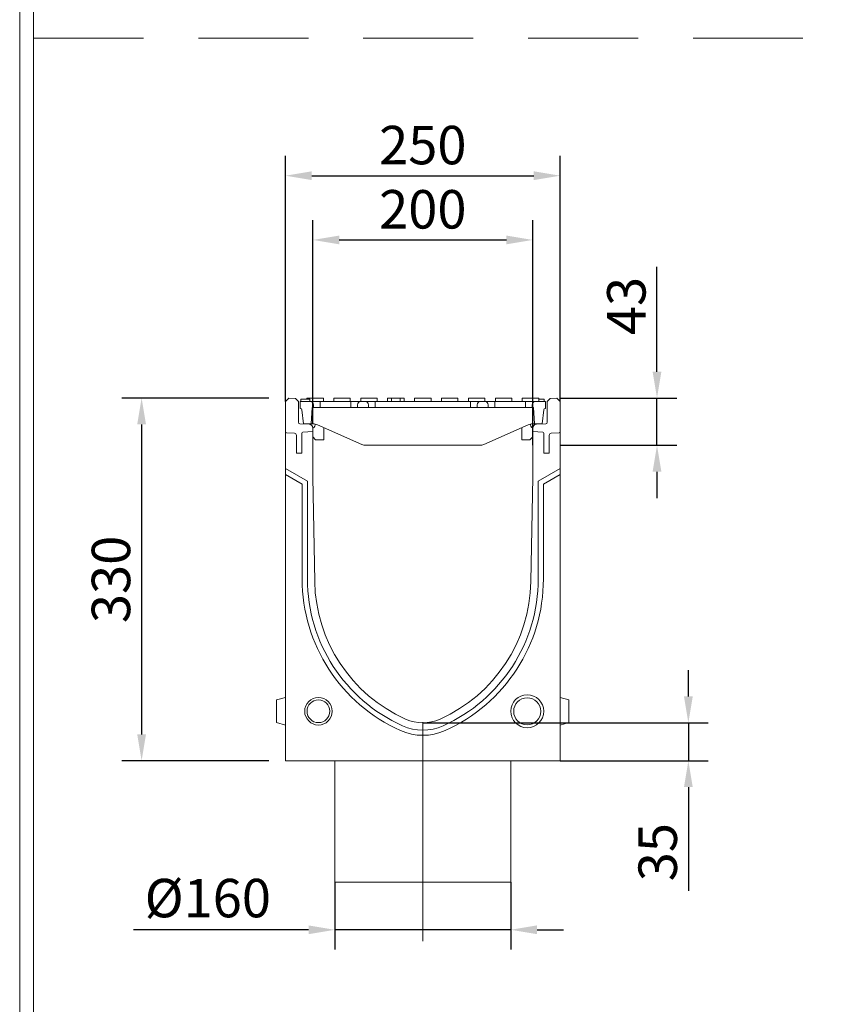
# Model space of a CAD drawing. Units: millimetres. Extents: x 76118 to 79113, y -9557 to -5321.
# Drawn here: x 76118 to 76857, y -7387 to -6491 of the extents above; entities that cross this region are included whole.
import ezdxf

# ---------------------------------------------------------------- set-up
doc = ezdxf.new("R2010")
doc.units = ezdxf.units.MM
doc.linetypes.add('GESTRICHELT', pattern=[0.75, 0.5, -0.25])
doc.layers.add('DUENN-18', color=7, linetype='Continuous', lineweight=9)
doc.styles.get("Standard").update_dxf_attribs({"font": 'arial.ttf'})
doc.dimstyles.get("Standard").update_dxf_attribs({"dimscale": 10, "dimtxt": 3.5, "dimasz": 2.4, "dimexe": 1.8, "dimexo": 0, "dimgap": 1, "dimtad": 1, "dimdec": 0, "dimrnd": 0.01, "dimzin": 0, "dimdsep": 46, "dimtxsty": 'Standard', "dimcen": 3, "dimclrd": 256, "dimclre": 256, "dimclrt": 7, "dimadec": 0, "dimazin": 0, "dimtfac": 1, "dimtdec": 0, "dimtix": 1, "dimtmove": 0, "dimatfit": 0, "dimfxl": 1, "dimtolj": 1, "dimtzin": 0, "dimarcsym": 0})

# ---------------------------------------------------------------- blocks, each defined once
blk = doc.blocks.new('*D269')
at = {"layer": 'Defpoints', "color": 0, "transparency": 16777216}
for p in [(76344.83, -6835.62), (76228.96, -7165.62), (76344.83, -7165.62)]:
    blk.add_point(p, dxfattribs=at)
at = {"layer": 'DUENN-18', "lineweight": -2, "transparency": 16777216}
for p, q in [((76344.83, -6835.62), (76210.96, -6835.62)), ((76228.96, -6859.62), (76228.96, -7141.62)), ((76344.83, -7165.62), (76210.96, -7165.62))]:
    blk.add_line(p, q, dxfattribs=at)
at = {"layer": 'DUENN-18', "transparency": 16777216}
for points in [[(76224.96, -6859.62), (76232.96, -6859.62), (76228.96, -6835.62)], [(76224.96, -7141.62), (76232.96, -7141.62), (76228.96, -7165.62)]]:
    blk.add_solid(points, dxfattribs=at)
at = {"layer": 'DUENN-18', "color": 7, "transparency": 16777216, "insert": (76201.08, -7000.62), "char_height": 35, "attachment_point": 5, "rotation": 90}
blk.add_mtext('\\A1;330', dxfattribs=at)
blk = doc.blocks.new('*D270')
at = {"layer": 'Defpoints', "color": 0, "transparency": 16777216}
for p in [(76609.83, -6633.27), (76359.83, -6838.62), (76609.83, -6838.62)]:
    blk.add_point(p, dxfattribs=at)
at = {"layer": 'DUENN-18', "lineweight": -2, "transparency": 16777216}
for p, q in [((76359.83, -6838.62), (76359.83, -6615.27)), ((76609.83, -6838.62), (76609.83, -6615.27)), ((76383.83, -6633.27), (76585.83, -6633.27))]:
    blk.add_line(p, q, dxfattribs=at)
at = {"layer": 'DUENN-18', "transparency": 16777216}
for points in [[(76383.83, -6629.27), (76383.83, -6637.27), (76359.83, -6633.27)], [(76585.83, -6629.27), (76585.83, -6637.27), (76609.83, -6633.27)]]:
    blk.add_solid(points, dxfattribs=at)
at = {"layer": 'DUENN-18', "color": 7, "transparency": 16777216, "insert": (76484.83, -6605.4), "char_height": 35, "attachment_point": 5}
blk.add_mtext('\\A1;250', dxfattribs=at)
blk = doc.blocks.new('*D271')
at = {"layer": 'Defpoints', "color": 0, "transparency": 16777216}
for p in [(76584.83, -6691.72), (76384.83, -6859.12), (76584.83, -6878.62)]:
    blk.add_point(p, dxfattribs=at)
at = {"layer": 'DUENN-18', "lineweight": -2, "transparency": 16777216}
for p, q in [((76384.83, -6859.12), (76384.83, -6673.72)), ((76584.83, -6878.62), (76584.83, -6673.72)), ((76408.83, -6691.72), (76560.83, -6691.72))]:
    blk.add_line(p, q, dxfattribs=at)
at = {"layer": 'DUENN-18', "transparency": 16777216}
for points in [[(76408.83, -6687.72), (76408.83, -6695.72), (76384.83, -6691.72)], [(76560.83, -6687.72), (76560.83, -6695.72), (76584.83, -6691.72)]]:
    blk.add_solid(points, dxfattribs=at)
at = {"layer": 'DUENN-18', "color": 7, "transparency": 16777216, "insert": (76484.83, -6663.85), "char_height": 35, "attachment_point": 5}
blk.add_mtext('\\A1;200', dxfattribs=at)
blk = doc.blocks.new('*D272')
at = {"layer": 'Defpoints', "color": 0, "transparency": 16777216}
for p in [(76609.83, -6835.62), (76697.9, -6835.62), (76609.83, -6878.62)]:
    blk.add_point(p, dxfattribs=at)
at = {"layer": 'DUENN-18', "lineweight": -2, "transparency": 16777216}
for p, q in [((76697.9, -6811.62), (76697.9, -6716.07)), ((76609.83, -6835.62), (76715.9, -6835.62)), ((76697.9, -6878.62), (76697.9, -6835.62)), ((76609.83, -6878.62), (76715.9, -6878.62)), ((76697.9, -6902.62), (76697.9, -6926.62))]:
    blk.add_line(p, q, dxfattribs=at)
at = {"layer": 'DUENN-18', "transparency": 16777216}
for points in [[(76693.9, -6811.62), (76701.9, -6811.62), (76697.9, -6835.62)], [(76693.9, -6902.62), (76701.9, -6902.62), (76697.9, -6878.62)]]:
    blk.add_solid(points, dxfattribs=at)
at = {"layer": 'DUENN-18', "color": 7, "transparency": 16777216, "insert": (76670.01, -6751.84), "char_height": 35, "attachment_point": 5, "rotation": 90}
blk.add_mtext('\\A1;43', dxfattribs=at)
blk = doc.blocks.new('*D273')
at = {"layer": 'Defpoints', "color": 0, "transparency": 16777216}
for p in [(76484.83, -7131.12), (76609.83, -7165.62), (76726.44, -7165.62)]:
    blk.add_point(p, dxfattribs=at)
at = {"layer": 'DUENN-18', "lineweight": -2, "transparency": 16777216}
for p, q in [((76726.44, -7107.12), (76726.44, -7083.12)), ((76484.83, -7131.12), (76744.44, -7131.12)), ((76726.44, -7131.12), (76726.44, -7165.62)), ((76609.83, -7165.62), (76744.44, -7165.62)), ((76726.44, -7189.62), (76726.44, -7283.99))]:
    blk.add_line(p, q, dxfattribs=at)
at = {"layer": 'DUENN-18', "transparency": 16777216}
for points in [[(76722.44, -7107.12), (76730.44, -7107.12), (76726.44, -7131.12)], [(76722.44, -7189.62), (76730.44, -7189.62), (76726.44, -7165.62)]]:
    blk.add_solid(points, dxfattribs=at)
at = {"layer": 'DUENN-18', "color": 7, "transparency": 16777216, "insert": (76698.55, -7248.8), "char_height": 35, "attachment_point": 5, "rotation": 90}
blk.add_mtext('\\A1;35', dxfattribs=at)
blk = doc.blocks.new('*D274')
at = {"layer": 'Defpoints', "color": 0, "transparency": 16777216}
for p in [(76404.83, -7276.18), (76564.83, -7276.18), (76564.83, -7319.45)]:
    blk.add_point(p, dxfattribs=at)
at = {"layer": 'DUENN-18', "lineweight": -2, "transparency": 16777216}
for p, q in [((76404.83, -7276.18), (76404.83, -7337.45)), ((76564.83, -7276.18), (76564.83, -7337.45)), ((76380.83, -7319.45), (76221.54, -7319.45)), ((76564.83, -7319.45), (76404.83, -7319.45)), ((76588.83, -7319.45), (76612.83, -7319.45))]:
    blk.add_line(p, q, dxfattribs=at)
at = {"layer": 'DUENN-18', "transparency": 16777216}
for points in [[(76380.83, -7315.45), (76380.83, -7323.45), (76404.83, -7319.45)], [(76588.83, -7315.45), (76588.83, -7323.45), (76564.83, -7319.45)]]:
    blk.add_solid(points, dxfattribs=at)
at = {"layer": 'DUENN-18', "color": 7, "transparency": 16777216, "insert": (76289.19, -7290.6), "char_height": 35, "attachment_point": 5}
blk.add_mtext('\\A1;%%C160', dxfattribs=at)

msp = doc.modelspace()

# ---------------------------------------------------------------- linework, layer by layer
at = {"layer": 'DUENN-18', "color": 0, "linetype": 'GESTRICHELT', "ltscale": 200}
msp.add_line((76130.690553, -6508.046888, 156.447884), (79100.690553, -6508.046888, 156.447884), dxfattribs=at)
at = {"layer": 'DUENN-18'}
for p, q in [((76359.831195, -6838.617325), (76362.831193, -6835.617333)), ((76362.831193, -6835.617333), (76368.899207, -6835.935339)), ((76368.899207, -6835.935339), (76371.581192, -6838.617325)), ((76379.331195, -6835.61788), (76382.831195, -6835.61788)), ((76379.331195, -6836.61788), (76379.331195, -6835.61788)), ((76386.331195, -6835.61788), (76382.831195, -6835.61788)), ((76386.331195, -6835.61788), (76389.831195, -6835.61788)), ((76390.831195, -6835.61788), (76389.831195, -6835.61788)), ((76390.831195, -6835.61788), (76394.331195, -6835.61788)), ((76394.331195, -6838.61788), (76394.331195, -6835.61788)), ((76403.831195, -6835.61788), (76407.331195, -6835.61788)), ((76403.831195, -6838.61788), (76403.831195, -6835.61788)), ((76415.331195, -6835.61788), (76407.331195, -6835.61788)), ((76415.331195, -6835.61788), (76418.831195, -6835.61788)), ((76418.831195, -6838.61788), (76418.831195, -6835.61788)), ((76428.331195, -6835.61788), (76431.831195, -6835.61788)), ((76428.331195, -6838.61788), (76428.331195, -6835.61788)), ((76439.831195, -6835.61788), (76431.831195, -6835.61788)), ((76439.831195, -6835.61788), (76443.331195, -6835.61788)), ((76443.331195, -6838.61788), (76443.331195, -6835.61788)), ((76452.831195, -6835.61788), (76456.331195, -6835.61788)), ((76452.831195, -6838.61788), (76452.831195, -6835.61788)), ((76464.331195, -6835.61788), (76456.331195, -6835.61788)), ((76456.331195, -6838.61788), (76456.331195, -6835.61788)), ((76464.331195, -6838.61788), (76464.331195, -6835.61788)), ((76464.331195, -6835.61788), (76467.831195, -6835.61788)), ((76467.831195, -6838.61788), (76467.831195, -6835.61788)), ((76477.331195, -6835.61788), (76480.831195, -6835.61788)), ((76477.331195, -6838.61788), (76477.331195, -6835.61788)), ((76488.831195, -6835.61788), (76480.831195, -6835.61788)), ((76488.831195, -6835.61788), (76492.331195, -6835.61788)), ((76492.331195, -6838.61788), (76492.331195, -6835.61788)), ((76501.831195, -6835.61788), (76505.331195, -6835.61788)), ((76501.831195, -6838.61788), (76501.831195, -6835.61788)), ((76513.331195, -6835.61788), (76505.331195, -6835.61788)), ((76513.331195, -6835.61788), (76516.831195, -6835.61788)), ((76516.831195, -6838.61788), (76516.831195, -6835.61788)), ((76526.331195, -6835.61788), (76529.831195, -6835.61788)), ((76526.331195, -6838.61788), (76526.331195, -6835.61788)), ((76537.831195, -6835.61788), (76529.831195, -6835.61788)), ((76537.831195, -6835.61788), (76541.331195, -6835.61788)), ((76541.331195, -6838.61788), (76541.331195, -6835.61788)), ((76550.831195, -6835.61788), (76554.331195, -6835.61788)), ((76550.831195, -6838.61788), (76550.831195, -6835.61788)), ((76562.331195, -6835.61788), (76554.331195, -6835.61788)), ((76562.331195, -6835.61788), (76565.831195, -6835.61788)), ((76565.831195, -6838.61788), (76565.831195, -6835.61788)), ((76575.331195, -6835.61788), (76578.831195, -6835.61788)), ((76575.331195, -6838.61788), (76575.331195, -6835.61788)), ((76586.831195, -6835.61788), (76578.831195, -6835.61788)), ((76586.831195, -6835.61788), (76590.331195, -6835.61788)), ((76590.331195, -6838.61788), (76590.331195, -6835.61788)), ((76600.763182, -6835.935339), (76598.081197, -6838.617325)), ((76606.831196, -6835.617333), (76600.763182, -6835.935339)), ((76609.831195, -6838.617325), (76606.831196, -6835.617333)), ((76359.831195, -6866.168365), (76359.831195, -6838.617325)), ((76371.581192, -6838.617325), (76371.581192, -6857.618794)), ((76373.331195, -6845.11788), (76373.331195, -6838.61788)), ((76382.331195, -6838.61788), (76373.331195, -6838.61788)), ((76373.831195, -6838.61788), (76373.831195, -6836.61788)), ((76373.831195, -6836.61788), (76373.934853, -6836.61788)), ((76373.965341, -6836.61788), (76381.965341, -6836.61788)), ((76382.099487, -6838.61788), (76382.099487, -6836.61788)), ((76391.331195, -6838.61788), (76382.331195, -6838.61788)), ((76383.331195, -6859.11788), (76384.117311, -6844.11788)), ((76384.117311, -6844.11788), (76385.331195, -6844.11788)), ((76385.331195, -6844.11788), (76385.331195, -6841.61788)), ((76391.331195, -6844.11788), (76385.331195, -6844.11788)), ((76391.331195, -6838.61788), (76391.331195, -6841.61788)), ((76419.331195, -6838.61788), (76391.331195, -6838.61788)), ((76391.331195, -6841.61788), (76391.331195, -6844.11788)), ((76419.331195, -6844.11788), (76391.331195, -6844.11788)), ((76419.331195, -6838.61788), (76419.331195, -6841.61788)), ((76428.331195, -6838.61788), (76419.331195, -6838.61788)), ((76419.331195, -6841.61788), (76419.331195, -6844.11788)), ((76425.331195, -6844.11788), (76419.331195, -6844.11788)), ((76425.331195, -6841.61788), (76425.331195, -6844.11788)), ((76425.331195, -6844.11788), (76435.331195, -6844.11788)), ((76432.331195, -6838.61788), (76428.331195, -6838.61788)), ((76441.331195, -6838.61788), (76432.331195, -6838.61788)), ((76435.331195, -6844.11788), (76435.331195, -6841.61788)), ((76441.331195, -6844.11788), (76435.331195, -6844.11788)), ((76441.331195, -6838.61788), (76441.331195, -6841.61788)), ((76528.331195, -6838.61788), (76441.331195, -6838.61788)), ((76441.331195, -6841.61788), (76441.331195, -6844.11788)), ((76528.331195, -6844.11788), (76441.331195, -6844.11788)), ((76528.331195, -6838.61788), (76528.331195, -6841.61788)), ((76537.331195, -6838.61788), (76528.331195, -6838.61788)), ((76528.331195, -6841.61788), (76528.331195, -6844.11788)), ((76534.331195, -6844.11788), (76528.331195, -6844.11788)), ((76534.331195, -6841.61788), (76534.331195, -6844.11788)), ((76534.331195, -6844.11788), (76544.331195, -6844.11788)), ((76541.331195, -6838.61788), (76537.331195, -6838.61788)), ((76550.331195, -6838.61788), (76541.331195, -6838.61788)), ((76544.331195, -6844.11788), (76544.331195, -6841.61788)), ((76550.331195, -6844.11788), (76544.331195, -6844.11788)), ((76550.331195, -6838.61788), (76550.331195, -6841.61788)), ((76578.331195, -6838.61788), (76550.331195, -6838.61788)), ((76550.331195, -6841.61788), (76550.331195, -6844.11788)), ((76578.331195, -6844.11788), (76550.331195, -6844.11788)), ((76578.331195, -6838.61788), (76578.331195, -6841.61788)), ((76587.331195, -6838.61788), (76578.331195, -6838.61788)), ((76578.331195, -6841.61788), (76578.331195, -6844.11788)), ((76584.331195, -6844.11788), (76578.331195, -6844.11788)), ((76584.331195, -6841.61788), (76584.331195, -6844.11788)), ((76584.331195, -6844.11788), (76585.545078, -6844.11788)), ((76585.545078, -6844.11788), (76586.331195, -6859.11788)), ((76596.331195, -6838.61788), (76587.331195, -6838.61788)), ((76595.331195, -6838.61788), (76595.331195, -6836.61788)), ((76596.331195, -6845.11788), (76596.331195, -6838.61788)), ((76598.081197, -6838.617325), (76598.081197, -6857.618794)), ((76609.831195, -6838.617325), (76609.831195, -6866.168365)), ((76374.820659, -6846.440409), (76376.331195, -6859.11788)), ((76593.331195, -6859.11788), (76594.84173, -6846.440409)), ((76373.028848, -6859.11788), (76381.453346, -6859.412074)), ((76376.331195, -6859.11788), (76383.331195, -6859.11788)), ((76383.331195, -6859.11788), (76384.831195, -6859.11788)), ((76385.828744, -6862.206138, 12), (76384.831193, -6863.096409, 8.330973)), ((76384.831193, -6862.909943), (76384.831193, -6866.117328)), ((76386.831195, -6859.96788, 12), (76386.889978, -6859.332104)), ((76388.860553, -6859.965598), (76429.301837, -6877.770163)), ((76394.831195, -6873.61788, 9.5), (76394.809613, -6862.584714)), ((76540.360553, -6877.770163), (76580.801837, -6859.965598)), ((76574.831195, -6873.61788, 9.5), (76574.852777, -6862.584714)), ((76582.831195, -6859.96788, 12), (76582.772412, -6859.332104)), ((76584.831195, -6859.11788), (76586.331195, -6859.11788)), ((76584.831196, -6862.909943), (76584.831196, -6866.117328)), ((76586.331195, -6859.11788), (76593.331195, -6859.11788)), ((76596.633542, -6859.11788), (76588.209044, -6859.412074)), ((76359.831195, -6897.570319), (76359.831195, -6866.168365)), ((76367.935869, -6867.542073), (76360.778856, -6867.166996)), ((76369.831193, -6885.61733), (76369.831193, -6869.539335)), ((76374.831195, -6867.590367), (76374.831195, -6885.61733)), ((76384.831193, -6866.117328), (76375.778857, -6866.591736)), ((76384.831193, -6907.61733), (76384.831193, -6866.117328)), ((76584.831196, -6866.117328), (76584.831196, -6907.61733)), ((76584.831196, -6866.117328), (76593.883532, -6866.591736)), ((76594.831194, -6867.590367), (76594.831194, -6885.61733)), ((76599.831197, -6885.61733), (76599.831197, -6869.539335)), ((76601.72652, -6867.542073), (76608.883533, -6867.166996)), ((76609.831195, -6866.168365), (76609.831195, -6897.570319)), ((76536.331195, -6878.61788), (76433.331195, -6878.61788)), ((76374.831195, -6885.61733), (76369.831193, -6885.61733)), ((76594.831194, -6885.61733), (76599.831197, -6885.61733)), ((76359.831195, -6899.570323), (76359.831195, -6897.570319)), ((76609.831195, -6899.570323), (76609.831195, -6897.570319)), ((76379.831198, -6911.11733), (76359.831195, -6899.570323)), ((76359.831195, -6903.034426), (76359.831195, -6899.570323)), ((76359.831195, -6905.034423), (76359.831195, -6903.034426)), ((76359.831195, -7165.617332), (76359.831195, -6905.034423)), ((76375.099141, -6913.849376), (76359.831195, -6905.034423)), ((76386.489424, -7002.617327), (76384.831193, -6907.61733)), ((76584.831196, -6907.61733), (76583.172965, -7002.617327)), ((76609.831195, -6899.570323), (76589.831191, -6911.11733)), ((76594.563249, -6913.849376), (76609.831195, -6905.034423)), ((76609.831195, -6899.570323), (76609.831195, -6903.034426)), ((76609.831195, -6903.034426), (76609.831195, -6905.034423)), ((76609.831195, -6905.034423), (76609.831195, -7165.617332)), ((76375.099141, -6913.849376), (76375.099141, -7000.177412)), ((76379.831198, -7000.177412), (76379.831198, -6911.11733)), ((76589.831191, -6911.11733), (76589.831191, -7000.177412)), ((76594.563249, -7000.177412), (76594.563249, -6913.849376)), ((76359.831195, -7108.117327), (76351.831193, -7110.260918)), ((76351.831193, -7120.61733), (76351.831193, -7110.260918)), ((76617.831196, -7110.260918), (76609.831195, -7108.117327)), ((76617.831196, -7110.260918), (76617.831196, -7130.973734)), ((76351.831193, -7130.973734), (76351.831193, -7120.61733)), ((76351.831193, -7130.973734), (76359.831195, -7133.117325)), ((76609.831195, -7133.117325), (76617.831196, -7130.973734)), ((76609.831195, -7165.617332), (76359.831195, -7165.617332))]:
    msp.add_line(p, q, dxfattribs=at)
at = {"layer": 'DUENN-18', "ltscale": 5}
msp.add_line((76484.831195, -7130.406735), (76484.831195, -7329.719591), dxfattribs=at)
at = {"layer": 'DUENN-18', "ltscale": 2}
for p, q in [((76404.831195, -7165.617332), (76404.831195, -7276.17938)), ((76564.831195, -7165.617332), (76564.831195, -7276.17938)), ((76404.831195, -7276.17938), (76564.831195, -7276.17938))]:
    msp.add_line(p, q, dxfattribs=at)
at = {"layer": 'DUENN-18', "elevation": 156.447884}
for points in [[(79113.34706, -5320.768648), (79113.34706, -9556.564828), (76118.034047, -9556.564828), (76118.034047, -5320.768648)], [(79100.690553, -5338.666738), (79100.690553, -9538.666738), (76130.690553, -9538.666738), (76130.690553, -5338.666738)]]:
    msp.add_lwpolyline(points, close=True, dxfattribs=at)
at = {"layer": 'DUENN-18'}
for points in [[(76373.934859, -6836.61788), (76373.936099, -6836.61788), (76373.937339, -6836.61788), (76373.938598, -6836.61788), (76373.939856, -6836.61788), (76373.941096, -6836.61788), (76373.942355, -6836.61788), (76373.943614, -6836.61788), (76373.944873, -6836.61788), (76373.946132, -6836.61788), (76373.947409, -6836.61788), (76373.948668, -6836.61788), (76373.949946, -6836.61788), (76373.951205, -6836.61788), (76373.952483, -6836.61788), (76373.953761, -6836.61788), (76373.955039, -6836.61788), (76373.956317, -6836.61788), (76373.957595, -6836.61788), (76373.958892, -6836.61788), (76373.96017, -6836.61788), (76373.961467, -6836.61788), (76373.962745, -6836.61788), (76373.964042, -6836.61788), (76373.965339, -6836.61788)], [(76381.96535, -6836.61788), (76381.975344, -6836.61788), (76381.984996, -6836.61788), (76381.994304, -6836.61788), (76382.00323, -6836.61788), (76382.011813, -6836.61788), (76382.020072, -6836.61788), (76382.028006, -6836.61788), (76382.035598, -6836.61788), (76382.042826, -6836.61788), (76382.049693, -6836.61788), (76382.056178, -6836.61788), (76382.062262, -6836.61788), (76382.067946, -6836.61788), (76382.073191, -6836.61788), (76382.078017, -6836.61788), (76382.082366, -6836.61788), (76382.086276, -6836.61788), (76382.089709, -6836.61788), (76382.092627, -6836.61788), (76382.095069, -6836.61788), (76382.096976, -6836.61788), (76382.098368, -6836.61788), (76382.099208, -6836.61788), (76382.099494, -6836.61788)], [(76590.331196, -6836.61788), (76590.621447, -6836.61788), (76590.929509, -6836.61788), (76591.252629, -6836.61788), (76591.576905, -6836.61788), (76591.893843, -6836.61788), (76592.201254, -6836.61788), (76592.497632, -6836.61788), (76592.785229, -6836.61788), (76593.063568, -6836.61788), (76593.331557, -6836.61788), (76593.588105, -6836.61788), (76593.832122, -6836.61788), (76594.062516, -6836.61788), (76594.278196, -6836.61788), (76594.476555, -6836.61788), (76594.654804, -6836.61788), (76594.812722, -6836.61788), (76594.950106, -6836.61788), (76595.066755, -6836.61788), (76595.162466, -6836.61788), (76595.236756, -6836.61788), (76595.289432, -6836.61788), (76595.320807, -6836.61788), (76595.331195, -6836.61788)], [(76583.833645, -6862.206138), (76584.831196, -6863.096409)], [(76384.831193, -6870.883825), (76387.331195, -6873.61788)], [(76584.831196, -6870.883825), (76582.331195, -6873.61788)]]:
    msp.add_lwpolyline(points, dxfattribs=at)
at = {"layer": 'DUENN-18', "extrusion": (0, 1, 0), "elevation": -6873.61788}
for points in [[(-76387.331195, 0), (-76392.331195, 0)], [(-76582.331195, 0), (-76577.331195, 0)]]:
    msp.add_lwpolyline(points, dxfattribs=at)
at = {"layer": 'DUENN-18'}
for centre, radius in [((76389.831195, -7120.617327), 12.5), ((76389.831195, -7120.617327), 10.356406), ((76579.831195, -7120.617327), 15), ((76579.831195, -7120.617327), 12.320508)]:
    msp.add_circle(centre, radius, dxfattribs=at)
for centre, radius, start, end in [((76382.331195, -6841.61788), 3, 0, 90), ((76428.331195, -6841.61788), 3, 90, 180), ((76432.331195, -6841.61788), 3, 0, 90), ((76537.331195, -6841.61788), 3, 90, 180), ((76541.331195, -6841.61788), 3, 0, 90), ((76587.331195, -6841.61788), 3, 90, 180), ((76373.331195, -6846.61788), 1.5, 6.794825293, 90), ((76596.331195, -6846.61788), 1.5, 90, 173.205174707), ((76373.081195, -6857.618794), 1.5, 180, 268), ((76381.331195, -6862.909938), 3.5, 0, 88), ((76384.831195, -6869.11788), 10, 66.238162276, 90), ((76383.831195, -6859.96788, 12), 3, 311.747555496, 0), ((76584.831195, -6869.11788), 10, 90, 113.761837724), ((76585.831195, -6859.96788, 12), 3, 180, 228.252444504), ((76588.331195, -6862.909938), 3.5, 92, 180), ((76596.581195, -6857.618794), 1.5, 272, 0), ((76360.831195, -6866.168362), 1, 180, 267), ((76367.831195, -6869.539334), 2, 0, 87), ((76375.831195, -6867.590369), 1, 93, 180), ((76593.831195, -6867.590369), 1, 0, 87), ((76601.831195, -6869.539334), 2, 93, 180), ((76608.831195, -6866.168362), 1, 273, 0), ((76433.331195, -6868.61788), 10, 246.238162276, 270), ((76536.331195, -6868.61788), 10, 270, 293.761837724), ((76526.272039, -7000.177412), 151.172895, 180, 245.85329056), ((76526.272039, -7000.177412), 146.440845, 180, 245.85329056), ((76526.272039, -7000.177412), 139.803906, 181, 245.85329056), ((76443.39035, -7000.177412), 139.803906, 294.14670944, 359), ((76443.39035, -7000.177412), 146.440845, 294.14670944, 0), ((76443.39035, -7000.177412), 151.172895, 294.14670944, 0), ((76484.831195, -7092.617327), 38.5, 245.85329056, 294.14670944), ((76484.831195, -7092.617327), 49.868989, 245.85329056, 294.14670944), ((76484.831195, -7092.617327), 45.136938, 245.85329056, 294.14670944)]:
    msp.add_arc(centre, radius, start, end, dxfattribs=at)
at = {"layer": 'DUENN-18', "extrusion": (-3.56115e-32, -1, 4.361e-48)}
msp.add_arc((76392.331195, 9.5, 6873.61788), 2.5, 0, 90, dxfattribs=at)
at = {"layer": 'DUENN-18', "extrusion": (3.56115e-32, -1, 4.361e-48)}
msp.add_arc((76577.331195, 9.5, 6873.61788), 2.5, 90, 180, dxfattribs=at)

# ---------------------------------------------------------------- dimensions: what is measured, and where the dimension line sits
at = {"layer": 'DUENN-18'}
for base, p1, p2, picture, middle in [((76609.831195, -6633.266592), (76359.831195, -6838.617325), (76609.831195, -6838.617325), '*D270', (76484.831195, -6605.396538)), ((76584.831196, -6691.716508), (76384.831195, -6859.11788), (76584.831196, -6878.61788), '*D271', (76484.831195, -6663.846453))]:
    dim = msp.add_linear_dim(base=base, p1=p1, p2=p2, dimstyle='Standard', dxfattribs=at)
    dim.commit()
    dim.dimension.update_dxf_attribs({"geometry": picture, "text_midpoint": middle})
for base, p1, p2, picture, middle in [((76697.896411, -6835.617333), (76609.831195, -6878.61788), (76609.831195, -6835.617333), '*D272', (76697.896411, -6751.844823)), ((76726.436244, -7165.617332), (76484.831195, -7131.117327), (76609.831195, -7165.617332), '*D273', (76726.436244, -7248.804917))]:
    dim = msp.add_linear_dim(base=base, p1=p1, p2=p2, angle=90, dimstyle='Standard', dxfattribs=at)
    dim.commit()
    dim.dimension.update_dxf_attribs({"geometry": picture, "text_midpoint": middle, "dimtype": 160})
dim = msp.add_linear_dim(base=(76228.959379, -7165.617332), p1=(76344.831195, -6835.617333), p2=(76344.831195, -7165.617332), angle=90, dimstyle='Standard', dxfattribs=at)
dim.commit()
dim.dimension.update_dxf_attribs({"geometry": '*D269', "text_midpoint": (76201.077387, -7000.617332)})
dim = msp.add_linear_dim(base=(76564.831195, -7319.446552), p1=(76404.831195, -7276.17938), p2=(76564.831195, -7276.17938), text='%%C160', dimstyle='Standard', dxfattribs=at)
dim.commit()
dim.dimension.update_dxf_attribs({"geometry": '*D274', "text_midpoint": (76289.186242, -7319.446552), "dimtype": 160})

doc.saveas('drawing.dxf')
